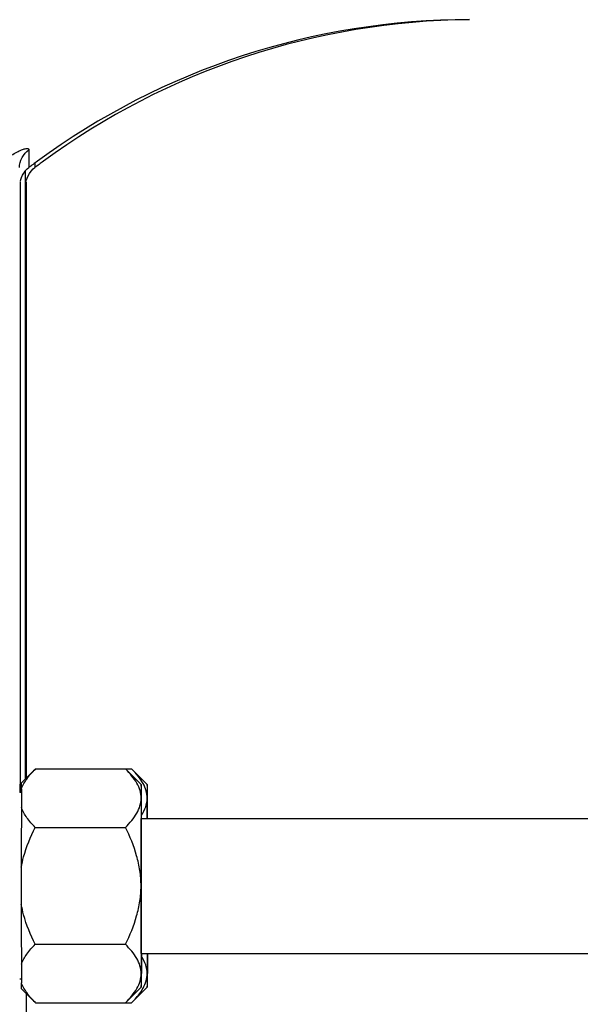
# Model space of a CAD drawing. Units: millimetres. Extents: x -1600 to 3213, y -785 to 2678.
# Drawn here: x 1716 to 1766, y 1336 to 1423 of the extents above; entities that cross this region are included whole.
import ezdxf

# ---------------------------------------------------------------- set-up
doc = ezdxf.new("R2010")
doc.units = ezdxf.units.MM
doc.header["$LTSCALE"] = 46.255
doc.header["$PDMODE"] = 3
doc.header["$PDSIZE"] = 0.3125
doc.layers.get('0').update_dxf_attribs({"linetype": 'CONTINUOUS'})
doc.layers.get('Defpoints').update_dxf_attribs({"linetype": 'CONTINUOUS'})
doc.layers.add('AM_5', color=3, linetype='CONTINUOUS', lineweight=25)
doc.layers.add('FASEN', color=7, linetype='CONTINUOUS')
doc.styles.get("Standard").update_dxf_attribs({"font": 'txt', "width": 0.7})
doc.dimstyles.new('AM_DIN$0', dxfattribs={"dimtxt": 3.5, "dimasz": 2.5, "dimexe": 1, "dimexo": 1, "dimgap": 1.5, "dimtad": 1, "dimdsep": 46, "dimtxsty": 'STANDARD', "dimcen": 0, "dimclrd": 256, "dimclre": 256, "dimclrt": 2, "dimadec": 0, "dimazin": 2, "dimtp": 0.1, "dimtm": 0.1, "dimtfac": 0.71, "dimtdec": 3, "dimtmove": 0, "dimatfit": 3, "dimfxl": 1, "dimlwd": -1, "dimlwe": -1, "dimarcsym": 0})

# ---------------------------------------------------------------- blocks, each defined once
blk = doc.blocks.new('*D11')
at = {"layer": 'AM_5', "ltscale": 10, "transparency": 16777216}
for p, q in [((1721.794, 1756.173), (2023.872, 1756.173)), ((2022.872, 1033.353), (2022.872, 1726.173)), ((1669.286, 1003.353), (2023.872, 1003.353))]:
    blk.add_line(p, q, dxfattribs=at)
for points in [[(2017.872, 1726.173), (2027.872, 1726.173), (2022.872, 1756.173)], [(2017.872, 1033.353), (2027.872, 1033.353), (2022.872, 1003.353)]]:
    blk.add_solid(points, dxfattribs=at)
at = {"layer": 'Defpoints', "color": 0, "ltscale": 10, "transparency": 16777216}
for p in [(1720.794, 1756.173), (2022.872, 1756.173), (1668.286, 1003.353)]:
    blk.add_point(p, dxfattribs=at)
at = {"layer": 'AM_5', "color": 2, "ltscale": 10, "transparency": 16777216, "insert": (1990.372, 1379.763), "char_height": 35, "attachment_point": 5, "rotation": 90}
blk.add_mtext('753', dxfattribs=at)
blk = doc.blocks.new('*D13')
at = {"layer": 'AM_5', "ltscale": 10, "transparency": 16777216}
for p, q in [((688.573, 2678.118), (2111.658, 2678.118)), ((2110.658, 1033.353), (2110.658, 2648.118)), ((1669.286, 1003.353), (2111.658, 1003.353))]:
    blk.add_line(p, q, dxfattribs=at)
for points in [[(2105.658, 2648.118), (2115.658, 2648.118), (2110.658, 2678.118)], [(2105.658, 1033.353), (2115.658, 1033.353), (2110.658, 1003.353)]]:
    blk.add_solid(points, dxfattribs=at)
at = {"layer": 'Defpoints', "color": 0, "ltscale": 10, "transparency": 16777216}
for p in [(687.573, 2678.118), (2110.658, 2678.118), (1668.286, 1003.353)]:
    blk.add_point(p, dxfattribs=at)
at = {"layer": 'AM_5', "color": 2, "ltscale": 10, "transparency": 16777216, "insert": (2078.158, 1840.736), "char_height": 35, "attachment_point": 5, "rotation": 90}
blk.add_mtext('1680', dxfattribs=at)

msp = doc.modelspace()

# ---------------------------------------------------------------- linework, layer by layer
at = {"color": 9, "linetype": 'Continuous'}
for p, q in [((1717.082, 1410.198), (1717.082, 1410.198)), ((1717.617, 1410.198), (1717.617, 1410.198)), ((1716.32, 1408.945), (1716.32, 1355.386)), ((1716.855, 1408.946), (1716.855, 1355.92)), ((1716.435, 1355.386), (1716.32, 1355.386)), ((1716.32, 1354.651), (1716.32, 1355.386)), ((1716.855, 1336.787), (1716.855, 1333.353))]:
    msp.add_line(p, q, dxfattribs=at)
at = {"color": 7, "linetype": 'Continuous'}
for p, q in [((1717.475, 1410.079), (1717.617, 1410.198)), ((1716.792, 1355.857), (1716.792, 1409.925)), ((1716.438, 1355.503), (1717.681, 1356.746)), ((1717.681, 1356.746), (1725.696, 1356.746)), ((1727.089, 1355.353), (1725.696, 1356.746)), ((1725.708, 1356.734), (1725.696, 1356.746)), ((1725.71, 1356.746), (1726.231, 1356.746)), ((1727.623, 1355.353), (1726.231, 1356.746)), ((1726.243, 1356.734), (1726.231, 1356.746)), ((1716.32, 1355.386), (1716.32, 1354.695)), ((1716.431, 1354.973), (1716.424, 1353.323)), ((1716.439, 1354.653), (1716.289, 1354.653)), ((1727.088, 1352.353), (1806.423, 1352.353)), ((1717.659, 1351.549), (1725.674, 1351.549)), ((1727.08, 1351.198), (1727.08, 1351.217)), ((1716.417, 1348.003), (1716.417, 1344.703)), ((1727.075, 1348.192), (1727.075, 1348.223)), ((1727.075, 1344.484), (1727.075, 1344.515)), ((1717.659, 1341.157), (1725.674, 1341.157)), ((1727.08, 1341.49), (1727.08, 1341.509)), ((1727.088, 1340.353), (1806.423, 1340.353)), ((1716.424, 1339.384), (1716.431, 1337.734)), ((1716.439, 1338.053), (1716.289, 1338.053)), ((1717.681, 1335.961), (1716.438, 1337.203)), ((1727.089, 1337.353), (1725.696, 1335.961)), ((1727.623, 1337.353), (1726.231, 1335.961)), ((1717.681, 1335.961), (1725.696, 1335.961)), ((1725.696, 1335.961), (1725.709, 1335.974)), ((1725.708, 1335.961), (1726.231, 1335.961)), ((1726.231, 1335.961), (1726.244, 1335.974))]:
    msp.add_line(p, q, dxfattribs=at)
for points in [[(1716.332, 1409.009), (1716.369, 1409.159), (1716.429, 1409.337), (1716.515, 1409.527), (1716.63, 1409.72), (1716.771, 1409.904), (1716.944, 1410.083), (1717.082, 1410.198)], [(1716.862, 1408.986), (1716.89, 1409.108), (1716.939, 1409.271), (1717.018, 1409.462), (1717.132, 1409.669), (1717.286, 1409.88), (1717.475, 1410.079)]]:
    msp.add_lwpolyline(points, dxfattribs=at)
for centre, radius, start, end in [((1756.288, 1358.356), 64.998, 89.99975, 126.25873), ((1756.823, 1358.356), 64.998, 90.47037, 126.25878), ((1756.331, 1358.295), 65.072, 126.25755, 127.09619), ((1756.866, 1358.295), 65.072, 126.25756, 127.09619), ((4248.803, 1346.711), 2521.736, 179.831033, 180.008124), ((904.006, 1350.789), 823.1, 0.109762, 0.233771), ((904.541, 1350.789), 823.1, 0.109762, 0.233771), ((4295.705, 1347.043), 2579.289, 179.860498, 179.978659), ((3530.202, 1344.987), 1803.136, 179.956588, 180.204255), ((3814.881, 1344.989), 2098.465, 180.007804, 180.153039), ((2550.705, 1341.917), 823.1, 180.109762, 180.233771)]:
    msp.add_arc(centre, radius, start, end, dxfattribs=at)
at = {"color": 9, "linetype": 'Continuous'}
for points, knots in [([(1714.135, 1410.318), (1714.302, 1410.452), (1714.637, 1410.709), (1715.144, 1411.064), (1715.637, 1411.375), (1716.095, 1411.627), (1716.491, 1411.804), (1716.773, 1411.894), (1716.946, 1411.908), (1717.032, 1411.895), (1717.091, 1411.848), (1717.098, 1411.803), (1717.098, 1411.781)], [0, 0, 0, 0, 0.184752, 0.363388, 0.533588, 0.686713, 0.814044, 0.907206, 0.939467, 0.963207, 0.981228, 1, 1, 1, 1]), ([(1716.257, 1410.199), (1716.257, 1410.504), (1716.413, 1411.129), (1716.844, 1411.605), (1717.098, 1411.781)], [0, 0, 0, 0, 0.49718, 1, 1, 1, 1]), ([(1717.098, 1411.781), (1717.094, 1411.551), (1717.087, 1411.23), (1717.082, 1410.836), (1717.078, 1410.611), (1717.08, 1410.442), (1717.072, 1410.307), (1717.087, 1410.251), (1717.074, 1410.198), (1717.082, 1410.198)], [0, 0, 0, 0, 0.435805, 0.607516, 0.748321, 0.858107, 0.936736, 0.984062, 1, 1, 1, 1]), ([(1717.613, 1410.59), (1717.613, 1410.533), (1717.615, 1410.438), (1717.606, 1410.305), (1717.621, 1410.25), (1717.609, 1410.198), (1717.617, 1410.198)], [0, 0, 0, 0, 0.438103, 0.750582, 0.937436, 1, 1, 1, 1])]:
    msp.add_open_spline(points, degree=3, knots=knots, dxfattribs=at)
at = {"color": 7, "linetype": 'Continuous'}
for points, knots in [([(1716.431, 1354.973), (1716.548, 1355.294), (1716.917, 1355.926), (1717.399, 1356.464), (1717.667, 1356.732)], [0, 0, 0, 0, 0.475157, 1, 1, 1, 1]), ([(1727.078, 1354.148), (1727.078, 1354.374), (1727.007, 1354.843), (1726.708, 1355.508), (1726.262, 1356.143), (1725.902, 1356.538), (1725.708, 1356.734)], [0, 0, 0, 0, 0.226816, 0.466268, 0.724167, 1, 1, 1, 1]), ([(1727.25, 1355.448), (1727.122, 1355.679), (1726.81, 1356.13), (1726.442, 1356.534), (1726.243, 1356.734)], [0, 0, 0, 0, 0.482701, 1, 1, 1, 1]), ([(1716.431, 1354.973), (1716.432, 1355.049), (1716.432, 1355.156), (1716.434, 1355.288), (1716.435, 1355.362), (1716.435, 1355.421), (1716.437, 1355.459), (1716.437, 1355.482), (1716.438, 1355.493), (1716.436, 1355.501), (1716.438, 1355.503)], [0, 0, 0, 0, 0.432163, 0.603527, 0.744521, 0.854779, 0.934157, 0.962242, 0.982578, 1, 1, 1, 1]), ([(1727.089, 1355.353), (1727.088, 1355.354), (1727.088, 1355.342), (1727.086, 1355.334), (1727.087, 1355.307), (1727.085, 1355.276), (1727.085, 1355.232), (1727.084, 1355.156), (1727.083, 1355.037), (1727.081, 1354.866), (1727.08, 1354.658), (1727.079, 1354.414), (1727.078, 1354.24), (1727.078, 1354.148)], [0, 0, 0, 0, 0.003501, 0.015033, 0.034598, 0.062173, 0.097733, 0.141253, 0.252065, 0.394272, 0.567004, 0.76925, 1, 1, 1, 1]), ([(1727.099, 1354.148), (1727.099, 1354.239), (1727.098, 1354.412), (1727.097, 1354.654), (1727.096, 1354.861), (1727.094, 1355.031), (1727.093, 1355.151), (1727.092, 1355.228), (1727.092, 1355.271), (1727.09, 1355.305), (1727.091, 1355.33), (1727.088, 1355.344), (1727.09, 1355.352), (1727.089, 1355.353)], [0, 0, 0, 0, 0.228771, 0.429566, 0.601401, 0.743294, 0.854384, 0.898263, 0.934329, 0.962559, 0.982926, 0.995409, 1, 1, 1, 1]), ([(1727.612, 1354.148), (1727.613, 1354.369), (1727.546, 1354.825), (1727.362, 1355.244), (1727.25, 1355.448)], [0, 0, 0, 0, 0.487, 1, 1, 1, 1]), ([(1727.623, 1355.353), (1727.622, 1355.354), (1727.623, 1355.342), (1727.621, 1355.334), (1727.621, 1355.307), (1727.62, 1355.276), (1727.62, 1355.232), (1727.619, 1355.156), (1727.618, 1355.037), (1727.616, 1354.866), (1727.615, 1354.658), (1727.614, 1354.414), (1727.613, 1354.24), (1727.612, 1354.148)], [0, 0, 0, 0, 0.003501, 0.015033, 0.034598, 0.062173, 0.097733, 0.141253, 0.252065, 0.394272, 0.567004, 0.76925, 1, 1, 1, 1]), ([(1727.634, 1354.148), (1727.634, 1354.239), (1727.633, 1354.412), (1727.632, 1354.654), (1727.631, 1354.861), (1727.629, 1355.031), (1727.628, 1355.151), (1727.627, 1355.228), (1727.626, 1355.271), (1727.625, 1355.305), (1727.626, 1355.33), (1727.623, 1355.344), (1727.625, 1355.352), (1727.623, 1355.353)], [0, 0, 0, 0, 0.228771, 0.429566, 0.601401, 0.743294, 0.854384, 0.898263, 0.934329, 0.962559, 0.982926, 0.995409, 1, 1, 1, 1]), ([(1725.674, 1351.549), (1725.872, 1351.746), (1726.238, 1352.142), (1726.693, 1352.78), (1727, 1353.448), (1727.077, 1353.919), (1727.078, 1354.148)], [0, 0, 0, 0, 0.276177, 0.534322, 0.773738, 1, 1, 1, 1]), ([(1727.112, 1352.636), (1727.262, 1352.87), (1727.511, 1353.35), (1727.611, 1353.889), (1727.612, 1354.148)], [0, 0, 0, 0, 0.517166, 1, 1, 1, 1]), ([(1727.607, 1352.366), (1727.607, 1352.536), (1727.609, 1353.13), (1727.611, 1353.723), (1727.612, 1354.148)], [0, 0, 0, 0, 0.28588, 1, 1, 1, 1]), ([(1717.659, 1351.549), (1717.391, 1351.819), (1716.907, 1352.361), (1716.54, 1352.998), (1716.424, 1353.323)], [0, 0, 0, 0, 0.524853, 1, 1, 1, 1]), ([(1727.084, 1352.06), (1727.084, 1352.07), (1727.084, 1352.091), (1727.084, 1352.117), (1727.085, 1352.136), (1727.085, 1352.146), (1727.085, 1352.16), (1727.085, 1352.176), (1727.085, 1352.195), (1727.085, 1352.206), (1727.085, 1352.214), (1727.085, 1352.219), (1727.085, 1352.222), (1727.086, 1352.227), (1727.086, 1352.234), (1727.086, 1352.243), (1727.086, 1352.254), (1727.086, 1352.263), (1727.086, 1352.27), (1727.086, 1352.273), (1727.086, 1352.276), (1727.086, 1352.278), (1727.086, 1352.281), (1727.086, 1352.285), (1727.086, 1352.295), (1727.087, 1352.304), (1727.087, 1352.312), (1727.087, 1352.315), (1727.087, 1352.318), (1727.087, 1352.319), (1727.087, 1352.322), (1727.087, 1352.326), (1727.087, 1352.33), (1727.087, 1352.335), (1727.088, 1352.339), (1727.088, 1352.342), (1727.088, 1352.343), (1727.088, 1352.344), (1727.088, 1352.344), (1727.088, 1352.346), (1727.088, 1352.349), (1727.088, 1352.352), (1727.088, 1352.353)], [0, 0, 0, 0, 0.0625, 0.125, 0.15625, 0.171875, 0.1875, 0.25, 0.28125, 0.3125, 0.328125, 0.335938, 0.34375, 0.359375, 0.375, 0.40625, 0.4375, 0.46875, 0.484375, 0.492188, 0.5, 0.507812, 0.515625, 0.53125, 0.5625, 0.625, 0.640625, 0.65625, 0.664062, 0.671875, 0.6875, 0.71875, 0.75, 0.78125, 0.8125, 0.828125, 0.835938, 0.84375, 0.859375, 0.875, 0.9375, 1, 1, 1, 1]), ([(1716.417, 1348.003), (1716.472, 1348.312), (1716.754, 1349.537), (1717.238, 1350.708), (1717.659, 1351.549)], [0, 0, 0, 0, 0.250258, 1, 1, 1, 1]), ([(1727.067, 1346.353), (1727.067, 1346.805), (1726.997, 1347.711), (1726.604, 1349.48), (1726.078, 1350.741), (1725.674, 1351.549)], [0, 0, 0, 0, 0.250107, 0.500227, 1, 1, 1, 1]), ([(1727.08, 1351.217), (1727.08, 1351.258), (1727.08, 1351.321), (1727.081, 1351.404), (1727.081, 1351.455), (1727.081, 1351.496), (1727.081, 1351.521), (1727.081, 1351.54), (1727.081, 1351.55), (1727.081, 1351.559), (1727.081, 1351.571), (1727.081, 1351.599), (1727.082, 1351.632), (1727.082, 1351.664), (1727.082, 1351.681), (1727.082, 1351.69), (1727.082, 1351.697), (1727.082, 1351.704), (1727.082, 1351.712), (1727.082, 1351.727), (1727.082, 1351.757), (1727.082, 1351.786), (1727.082, 1351.812), (1727.082, 1351.822), (1727.083, 1351.831), (1727.083, 1351.838), (1727.083, 1351.852), (1727.083, 1351.87), (1727.083, 1351.893), (1727.083, 1351.916), (1727.083, 1351.934), (1727.083, 1351.948), (1727.083, 1351.955), (1727.083, 1351.961), (1727.083, 1351.97), (1727.083, 1351.99), (1727.084, 1352.02), (1727.084, 1352.046), (1727.084, 1352.06)], [0, 0, 0, 0, 0.125, 0.1875, 0.25, 0.28125, 0.3125, 0.328125, 0.335938, 0.34375, 0.359375, 0.375, 0.4375, 0.46875, 0.484375, 0.492188, 0.5, 0.507812, 0.515625, 0.53125, 0.5625, 0.625, 0.640625, 0.65625, 0.664062, 0.671875, 0.6875, 0.71875, 0.75, 0.78125, 0.8125, 0.828125, 0.835938, 0.84375, 0.859375, 0.875, 0.9375, 1, 1, 1, 1]), ([(1727.077, 1349.88), (1727.077, 1349.909), (1727.077, 1349.967), (1727.077, 1350.04), (1727.077, 1350.091), (1727.077, 1350.12), (1727.077, 1350.15), (1727.077, 1350.188), (1727.077, 1350.233), (1727.077, 1350.278), (1727.078, 1350.315), (1727.078, 1350.345), (1727.078, 1350.374), (1727.078, 1350.424), (1727.078, 1350.481), (1727.078, 1350.531), (1727.078, 1350.56), (1727.078, 1350.581), (1727.078, 1350.601), (1727.078, 1350.629), (1727.078, 1350.676), (1727.078, 1350.724), (1727.079, 1350.764), (1727.079, 1350.781), (1727.079, 1350.795), (1727.079, 1350.808), (1727.079, 1350.83), (1727.079, 1350.862), (1727.079, 1350.901), (1727.079, 1350.939), (1727.079, 1350.971), (1727.079, 1350.997), (1727.079, 1351.021), (1727.079, 1351.064), (1727.08, 1351.125), (1727.08, 1351.173), (1727.08, 1351.198)], [0, 0, 0, 0, 0.0625, 0.125, 0.15625, 0.171875, 0.1875, 0.21875, 0.25, 0.28125, 0.3125, 0.328125, 0.34375, 0.375, 0.4375, 0.46875, 0.484375, 0.5, 0.515625, 0.53125, 0.5625, 0.625, 0.640625, 0.65625, 0.664062, 0.671875, 0.6875, 0.71875, 0.75, 0.78125, 0.8125, 0.828125, 0.84375, 0.875, 0.9375, 1, 1, 1, 1]), ([(1727.075, 1348.223), (1727.075, 1348.258), (1727.075, 1348.327), (1727.075, 1348.404), (1727.075, 1348.456), (1727.075, 1348.478), (1727.075, 1348.495), (1727.075, 1348.513), (1727.075, 1348.545), (1727.075, 1348.59), (1727.075, 1348.644), (1727.075, 1348.699), (1727.075, 1348.744), (1727.075, 1348.781), (1727.075, 1348.816), (1727.075, 1348.878), (1727.075, 1348.949), (1727.075, 1349.011), (1727.075, 1349.047), (1727.075, 1349.073), (1727.076, 1349.099), (1727.076, 1349.134), (1727.076, 1349.194), (1727.076, 1349.263), (1727.076, 1349.324), (1727.076, 1349.358), (1727.076, 1349.391), (1727.076, 1349.433), (1727.076, 1349.5), (1727.076, 1349.567), (1727.076, 1349.634), (1727.076, 1349.699), (1727.077, 1349.782), (1727.077, 1349.847), (1727.077, 1349.88)], [0, 0, 0, 0, 0.0625, 0.125, 0.140625, 0.15625, 0.164062, 0.171875, 0.1875, 0.21875, 0.25, 0.28125, 0.3125, 0.328125, 0.34375, 0.375, 0.4375, 0.46875, 0.484375, 0.5, 0.515625, 0.53125, 0.5625, 0.625, 0.65625, 0.671875, 0.6875, 0.71875, 0.75, 0.8125, 0.84375, 0.875, 0.9375, 1, 1, 1, 1]), ([(1727.074, 1346.353), (1727.074, 1346.39), (1727.074, 1346.445), (1727.074, 1346.518), (1727.074, 1346.564), (1727.074, 1346.601), (1727.074, 1346.624), (1727.074, 1346.642), (1727.074, 1346.661), (1727.074, 1346.695), (1727.074, 1346.744), (1727.074, 1346.803), (1727.074, 1346.862), (1727.074, 1346.94), (1727.074, 1347.038), (1727.074, 1347.154), (1727.074, 1347.271), (1727.074, 1347.387), (1727.074, 1347.484), (1727.074, 1347.561), (1727.074, 1347.638), (1727.074, 1347.848), (1727.074, 1348.039), (1727.075, 1348.192)], [0, 0, 0, 0, 0.0625, 0.09375, 0.125, 0.140625, 0.15625, 0.164062, 0.171875, 0.1875, 0.21875, 0.25, 0.28125, 0.3125, 0.375, 0.4375, 0.5, 0.5625, 0.625, 0.65625, 0.6875, 0.75, 1, 1, 1, 1]), ([(1725.674, 1341.157), (1726.078, 1341.965), (1726.604, 1343.226), (1726.997, 1344.995), (1727.067, 1345.901), (1727.067, 1346.353)], [0, 0, 0, 0, 0.499728, 0.749877, 1, 1, 1, 1]), ([(1727.075, 1344.515), (1727.075, 1344.55), (1727.075, 1344.603), (1727.074, 1344.673), (1727.074, 1344.717), (1727.074, 1344.752), (1727.074, 1344.774), (1727.074, 1344.79), (1727.074, 1344.799), (1727.074, 1344.808), (1727.074, 1344.82), (1727.074, 1344.849), (1727.074, 1344.892), (1727.074, 1344.968), (1727.074, 1345.044), (1727.074, 1345.121), (1727.074, 1345.198), (1727.074, 1345.295), (1727.074, 1345.41), (1727.074, 1345.527), (1727.074, 1345.644), (1727.074, 1345.761), (1727.074, 1345.859), (1727.074, 1345.937), (1727.074, 1345.996), (1727.074, 1346.055), (1727.074, 1346.135), (1727.074, 1346.234), (1727.074, 1346.314), (1727.074, 1346.353)], [0, 0, 0, 0, 0.0625, 0.09375, 0.125, 0.140625, 0.15625, 0.164062, 0.167969, 0.171875, 0.179688, 0.1875, 0.21875, 0.25, 0.3125, 0.34375, 0.375, 0.4375, 0.5, 0.5625, 0.625, 0.6875, 0.75, 0.78125, 0.8125, 0.84375, 0.875, 0.9375, 1, 1, 1, 1]), ([(1717.659, 1341.157), (1717.238, 1341.999), (1716.754, 1343.169), (1716.472, 1344.394), (1716.417, 1344.703)], [0, 0, 0, 0, 0.749742, 1, 1, 1, 1]), ([(1727.077, 1342.827), (1727.077, 1342.857), (1727.077, 1342.902), (1727.076, 1342.962), (1727.076, 1343), (1727.076, 1343.03), (1727.076, 1343.049), (1727.076, 1343.062), (1727.076, 1343.07), (1727.076, 1343.078), (1727.076, 1343.089), (1727.076, 1343.114), (1727.076, 1343.151), (1727.076, 1343.218), (1727.076, 1343.277), (1727.076, 1343.327), (1727.076, 1343.361), (1727.076, 1343.421), (1727.076, 1343.49), (1727.076, 1343.55), (1727.076, 1343.585), (1727.076, 1343.611), (1727.075, 1343.637), (1727.075, 1343.673), (1727.075, 1343.735), (1727.075, 1343.805), (1727.075, 1343.867), (1727.075, 1343.903), (1727.075, 1343.957), (1727.075, 1344.021), (1727.075, 1344.093), (1727.075, 1344.138), (1727.075, 1344.174), (1727.075, 1344.212), (1727.075, 1344.277), (1727.075, 1344.371), (1727.075, 1344.446), (1727.075, 1344.484)], [0, 0, 0, 0, 0.0625, 0.09375, 0.125, 0.140625, 0.15625, 0.164062, 0.167969, 0.171875, 0.179688, 0.1875, 0.21875, 0.25, 0.3125, 0.328125, 0.34375, 0.375, 0.4375, 0.46875, 0.484375, 0.5, 0.515625, 0.53125, 0.5625, 0.625, 0.65625, 0.671875, 0.6875, 0.75, 0.78125, 0.8125, 0.828125, 0.84375, 0.875, 0.9375, 1, 1, 1, 1]), ([(1727.08, 1341.509), (1727.08, 1341.531), (1727.08, 1341.565), (1727.08, 1341.609), (1727.079, 1341.637), (1727.079, 1341.66), (1727.079, 1341.674), (1727.079, 1341.683), (1727.079, 1341.689), (1727.079, 1341.696), (1727.079, 1341.703), (1727.079, 1341.723), (1727.079, 1341.751), (1727.079, 1341.802), (1727.079, 1341.847), (1727.079, 1341.882), (1727.079, 1341.895), (1727.079, 1341.908), (1727.079, 1341.925), (1727.079, 1341.966), (1727.078, 1342.013), (1727.078, 1342.06), (1727.078, 1342.087), (1727.078, 1342.107), (1727.078, 1342.129), (1727.078, 1342.157), (1727.078, 1342.207), (1727.078, 1342.264), (1727.078, 1342.314), (1727.078, 1342.342), (1727.078, 1342.373), (1727.077, 1342.41), (1727.077, 1342.455), (1727.077, 1342.499), (1727.077, 1342.537), (1727.077, 1342.563), (1727.077, 1342.578), (1727.077, 1342.594), (1727.077, 1342.613), (1727.077, 1342.661), (1727.077, 1342.732), (1727.077, 1342.795), (1727.077, 1342.827)], [0, 0, 0, 0, 0.0625, 0.09375, 0.125, 0.140625, 0.15625, 0.164062, 0.167969, 0.171875, 0.179688, 0.1875, 0.21875, 0.25, 0.3125, 0.328125, 0.335938, 0.34375, 0.359375, 0.375, 0.4375, 0.46875, 0.484375, 0.5, 0.515625, 0.53125, 0.5625, 0.625, 0.65625, 0.671875, 0.6875, 0.71875, 0.75, 0.78125, 0.8125, 0.828125, 0.835938, 0.84375, 0.859375, 0.875, 0.9375, 1, 1, 1, 1]), ([(1716.424, 1339.384), (1716.54, 1339.708), (1716.907, 1340.346), (1717.391, 1340.888), (1717.659, 1341.157)], [0, 0, 0, 0, 0.475147, 1, 1, 1, 1]), ([(1727.078, 1338.559), (1727.077, 1338.787), (1727, 1339.258), (1726.693, 1339.927), (1726.238, 1340.564), (1725.872, 1340.961), (1725.674, 1341.157)], [0, 0, 0, 0, 0.226242, 0.465635, 0.723789, 1, 1, 1, 1]), ([(1727.084, 1340.647), (1727.084, 1340.659), (1727.084, 1340.677), (1727.084, 1340.702), (1727.083, 1340.717), (1727.083, 1340.729), (1727.083, 1340.737), (1727.083, 1340.743), (1727.083, 1340.748), (1727.083, 1340.754), (1727.083, 1340.765), (1727.083, 1340.782), (1727.083, 1340.804), (1727.083, 1340.826), (1727.083, 1340.845), (1727.083, 1340.858), (1727.083, 1340.866), (1727.083, 1340.874), (1727.082, 1340.885), (1727.082, 1340.91), (1727.082, 1340.939), (1727.082, 1340.968), (1727.082, 1340.983), (1727.082, 1340.992), (1727.082, 1340.998), (1727.082, 1341.005), (1727.082, 1341.014), (1727.082, 1341.03), (1727.082, 1341.063), (1727.081, 1341.096), (1727.081, 1341.123), (1727.081, 1341.135), (1727.081, 1341.144), (1727.081, 1341.154), (1727.081, 1341.172), (1727.081, 1341.198), (1727.081, 1341.228), (1727.081, 1341.259), (1727.081, 1341.284), (1727.081, 1341.302), (1727.081, 1341.313), (1727.081, 1341.324), (1727.08, 1341.338), (1727.08, 1341.372), (1727.08, 1341.422), (1727.08, 1341.467), (1727.08, 1341.49)], [0, 0, 0, 0, 0.0625, 0.09375, 0.125, 0.140625, 0.15625, 0.164062, 0.171875, 0.179688, 0.1875, 0.21875, 0.25, 0.28125, 0.3125, 0.328125, 0.335938, 0.34375, 0.359375, 0.375, 0.4375, 0.46875, 0.484375, 0.492188, 0.5, 0.507812, 0.515625, 0.53125, 0.5625, 0.625, 0.640625, 0.65625, 0.664062, 0.671875, 0.6875, 0.71875, 0.75, 0.78125, 0.8125, 0.828125, 0.835938, 0.84375, 0.859375, 0.875, 0.9375, 1, 1, 1, 1]), ([(1727.088, 1340.353), (1727.088, 1340.354), (1727.088, 1340.357), (1727.088, 1340.359), (1727.088, 1340.361), (1727.088, 1340.361), (1727.088, 1340.362), (1727.088, 1340.363), (1727.088, 1340.366), (1727.087, 1340.37), (1727.087, 1340.375), (1727.087, 1340.379), (1727.087, 1340.383), (1727.087, 1340.386), (1727.087, 1340.388), (1727.087, 1340.39), (1727.087, 1340.394), (1727.087, 1340.401), (1727.087, 1340.41), (1727.086, 1340.42), (1727.086, 1340.424), (1727.086, 1340.427), (1727.086, 1340.428), (1727.086, 1340.431), (1727.086, 1340.435), (1727.086, 1340.441), (1727.086, 1340.454), (1727.086, 1340.468), (1727.085, 1340.481), (1727.085, 1340.488), (1727.085, 1340.502), (1727.085, 1340.516), (1727.085, 1340.533), (1727.085, 1340.543), (1727.085, 1340.549), (1727.085, 1340.553), (1727.085, 1340.556), (1727.085, 1340.562), (1727.085, 1340.569), (1727.085, 1340.581), (1727.084, 1340.595), (1727.084, 1340.618), (1727.084, 1340.635), (1727.084, 1340.647)], [0, 0, 0, 0, 0.0625, 0.125, 0.140625, 0.15625, 0.164062, 0.171875, 0.1875, 0.21875, 0.25, 0.28125, 0.3125, 0.328125, 0.335938, 0.34375, 0.359375, 0.375, 0.4375, 0.46875, 0.484375, 0.492188, 0.5, 0.507812, 0.515625, 0.53125, 0.5625, 0.625, 0.65625, 0.671875, 0.6875, 0.75, 0.78125, 0.8125, 0.820312, 0.828125, 0.835938, 0.84375, 0.859375, 0.875, 0.90625, 0.9375, 1, 1, 1, 1]), ([(1727.105, 1340.341), (1727.104, 1340.171), (1727.103, 1339.577), (1727.101, 1338.983), (1727.099, 1338.559)], [0, 0, 0, 0, 0.28588, 1, 1, 1, 1]), ([(1727.612, 1338.559), (1727.611, 1338.819), (1727.51, 1339.361), (1727.258, 1339.844), (1727.107, 1340.078)], [0, 0, 0, 0, 0.48268, 1, 1, 1, 1]), ([(1727.64, 1340.341), (1727.639, 1340.171), (1727.638, 1339.577), (1727.636, 1338.983), (1727.634, 1338.559)], [0, 0, 0, 0, 0.28588, 1, 1, 1, 1]), ([(1725.709, 1335.974), (1725.903, 1336.169), (1726.263, 1336.564), (1726.708, 1337.199), (1727.007, 1337.864), (1727.078, 1338.332), (1727.078, 1338.559)], [0, 0, 0, 0, 0.275794, 0.53368, 0.773156, 1, 1, 1, 1]), ([(1727.078, 1338.559), (1727.078, 1338.466), (1727.079, 1338.292), (1727.08, 1338.049), (1727.081, 1337.841), (1727.083, 1337.67), (1727.084, 1337.55), (1727.085, 1337.474), (1727.085, 1337.431), (1727.087, 1337.399), (1727.086, 1337.372), (1727.088, 1337.364), (1727.088, 1337.352), (1727.089, 1337.353)], [0, 0, 0, 0, 0.23075, 0.432996, 0.605728, 0.747935, 0.858747, 0.902267, 0.937827, 0.965402, 0.984967, 0.996499, 1, 1, 1, 1]), ([(1727.089, 1337.353), (1727.09, 1337.355), (1727.088, 1337.363), (1727.091, 1337.377), (1727.09, 1337.402), (1727.092, 1337.436), (1727.092, 1337.479), (1727.093, 1337.556), (1727.094, 1337.675), (1727.096, 1337.846), (1727.097, 1338.053), (1727.098, 1338.294), (1727.099, 1338.467), (1727.099, 1338.559)], [0, 0, 0, 0, 0.004591, 0.017074, 0.037441, 0.065671, 0.101737, 0.145616, 0.256706, 0.398599, 0.570434, 0.771229, 1, 1, 1, 1]), ([(1727.248, 1337.256), (1727.361, 1337.461), (1727.545, 1337.881), (1727.613, 1338.338), (1727.612, 1338.559)], [0, 0, 0, 0, 0.513041, 1, 1, 1, 1]), ([(1727.612, 1338.559), (1727.613, 1338.466), (1727.614, 1338.292), (1727.615, 1338.049), (1727.616, 1337.841), (1727.618, 1337.67), (1727.619, 1337.55), (1727.62, 1337.474), (1727.62, 1337.431), (1727.621, 1337.399), (1727.621, 1337.372), (1727.623, 1337.364), (1727.622, 1337.352), (1727.623, 1337.353)], [0, 0, 0, 0, 0.23075, 0.432996, 0.605728, 0.747935, 0.858747, 0.902267, 0.937827, 0.965402, 0.984967, 0.996499, 1, 1, 1, 1]), ([(1727.623, 1337.353), (1727.625, 1337.355), (1727.623, 1337.363), (1727.626, 1337.377), (1727.625, 1337.402), (1727.626, 1337.436), (1727.627, 1337.479), (1727.628, 1337.556), (1727.629, 1337.675), (1727.631, 1337.846), (1727.632, 1338.053), (1727.633, 1338.294), (1727.634, 1338.467), (1727.634, 1338.559)], [0, 0, 0, 0, 0.004591, 0.017074, 0.037441, 0.065671, 0.101737, 0.145616, 0.256706, 0.398599, 0.570434, 0.771229, 1, 1, 1, 1]), ([(1716.438, 1337.203), (1716.436, 1337.205), (1716.438, 1337.213), (1716.437, 1337.224), (1716.437, 1337.247), (1716.435, 1337.286), (1716.435, 1337.345), (1716.434, 1337.419), (1716.432, 1337.551), (1716.432, 1337.658), (1716.431, 1337.734)], [0, 0, 0, 0, 0.017428, 0.037778, 0.065896, 0.145446, 0.255934, 0.397005, 0.568288, 1, 1, 1, 1]), ([(1717.667, 1335.975), (1717.399, 1336.242), (1716.917, 1336.78), (1716.548, 1337.412), (1716.431, 1337.734)], [0, 0, 0, 0, 0.524844, 1, 1, 1, 1]), ([(1726.244, 1335.974), (1726.344, 1336.075), (1726.718, 1336.469), (1727.054, 1336.905), (1727.248, 1337.256)], [0, 0, 0, 0, 0.262879, 1, 1, 1, 1])]:
    msp.add_open_spline(points, degree=3, knots=knots, dxfattribs=at)
at = {"layer": 'FASEN', "color": 7, "linetype": 'Continuous'}
for points, knots in [([(1727.074, 1346.353), (1727.074, 1346.743), (1727.074, 1347.507), (1727.075, 1348.617), (1727.076, 1349.494), (1727.077, 1350.143), (1727.078, 1350.577), (1727.079, 1350.971), (1727.08, 1351.321), (1727.081, 1351.623), (1727.083, 1351.875), (1727.084, 1352.052), (1727.085, 1352.166), (1727.085, 1352.231), (1727.087, 1352.281), (1727.086, 1352.319), (1727.089, 1352.34), (1727.087, 1352.351), (1727.088, 1352.353)], [0, 0, 0, 0, 0.19463, 0.382171, 0.554831, 0.633558, 0.706221, 0.772137, 0.830628, 0.881119, 0.923173, 0.956366, 0.96952, 0.980345, 0.988824, 0.994938, 0.998669, 1, 1, 1, 1]), ([(1727.088, 1340.353), (1727.087, 1340.355), (1727.089, 1340.367), (1727.086, 1340.388), (1727.087, 1340.425), (1727.085, 1340.476), (1727.085, 1340.541), (1727.084, 1340.655), (1727.083, 1340.832), (1727.081, 1341.083), (1727.08, 1341.385), (1727.079, 1341.735), (1727.078, 1342.129), (1727.077, 1342.564), (1727.076, 1343.212), (1727.075, 1344.09), (1727.074, 1345.2), (1727.074, 1345.964), (1727.074, 1346.353)], [0, 0, 0, 0, 0.001331, 0.005062, 0.011176, 0.019655, 0.03048, 0.043634, 0.076827, 0.118881, 0.169372, 0.227863, 0.293779, 0.366442, 0.445169, 0.617829, 0.80537, 1, 1, 1, 1])]:
    msp.add_open_spline(points, degree=3, knots=knots, dxfattribs=at)

# ---------------------------------------------------------------- dimensions: what is measured, and where the dimension line sits
at = {"layer": 'AM_5', "ltscale": 10}
for base, p2, text, picture, middle in [((2110.658, 2678.118), (687.573, 2678.118), '1680', '*D13', (2110.658, 1840.736)), ((2022.872, 1756.173), (1720.794, 1756.173), '753', '*D11', (2022.872, 1379.763))]:
    dim = msp.add_linear_dim(base=base, p1=(1668.286, 1003.353), p2=p2, angle=90, text=text, dimstyle='AM_DIN$0', override={"dimtxt": 35, "dimasz": 30, "dimgap": 15, "dimsah": 1}, dxfattribs=at)
    dim.commit()
    dim.dimension.update_dxf_attribs({"geometry": picture, "text_midpoint": middle, "dimtype": 160})

doc.saveas('drawing.dxf')
